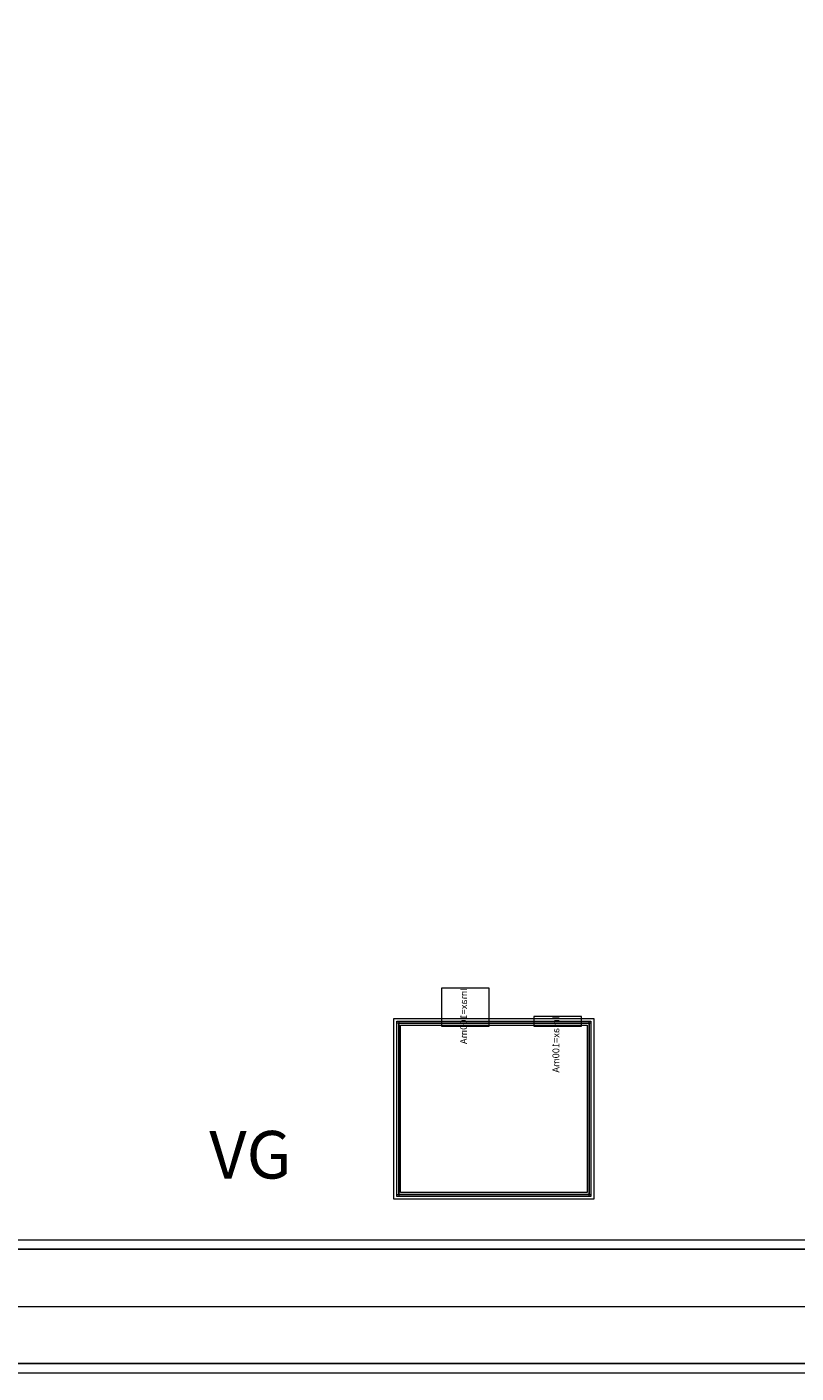
# Model space of a CAD drawing. Units: millimetres. Extents: x 4944 to 6879, y 1157 to 2440.
# Drawn here: x 5348 to 5752, y 1157 to 1864 of the extents above; entities that cross this region are included whole.
import ezdxf

# ---------------------------------------------------------------- set-up
doc = ezdxf.new("R2010")
doc.units = ezdxf.units.MM
doc.layers.add('IPA-1220B', color=7, linetype='Continuous', lineweight=0)
doc.styles.add('Arial For CAE', font='arial.ttf', dxfattribs={"height": 0.2})
doc.styles.get("Standard").update_dxf_attribs({"font": 'arial.ttf'})

# ---------------------------------------------------------------- blocks, each defined once
blk = doc.blocks.new('JP197_WM_lib__PP155X_mlin_31__layout')
at = {"layer": 'IPA-1220B'}
blk.add_lwpolyline([(0, -12.5), (0, 12.5), (20, 12.5), (20, -12.5)], close=True, dxfattribs=at)
at = {"layer": 'IPA-1220B', "insert": (0, -2), "char_height": 3.579, "attachment_point": 7, "style": 'Arial For CAE'}
blk.add_mtext('Imax=100mA', dxfattribs=at)
blk = doc.blocks.new('JP197_WM_lib__PP155X_mlin_66_1__layout')
at = {"layer": 'IPA-1220B'}
blk.add_lwpolyline([(0, -12.5), (0, 12.5), (5, 12.5), (5, -12.5)], close=True, dxfattribs=at)
at = {"layer": 'IPA-1220B', "insert": (0, -2), "char_height": 3.579, "attachment_point": 7, "style": 'Arial For CAE'}
blk.add_mtext('Imax=100mA', dxfattribs=at)

msp = doc.modelspace()

# ---------------------------------------------------------------- linework, layer by layer
at = {"layer": 'IPA-1220B'}
for points in [[(4943.96, 2440.14), (6878.96, 2440.14), (6878.96, 1157.14), (6808.96, 1157.14), (6808.96, 2370.14), (5013.96, 2370.14), (5013.96, 1227.14), (6808.96, 1227.14), (6808.96, 1157.14), (4943.96, 1157.14)], [(4948.96, 2435.14), (6873.96, 2435.14), (6873.96, 1162.14), (6843.96, 1162.14), (6843.96, 2405.14), (4978.96, 2405.14), (4978.96, 1192.14), (6843.96, 1192.14), (6843.96, 1162.14), (4948.96, 1162.14)], [(4948.96, 2435.14), (6873.96, 2435.14), (6873.96, 1162.14), (6813.96, 1162.14), (6813.96, 2375.14), (5008.96, 2375.14), (5008.96, 1222.14), (6813.96, 1222.14), (6813.96, 1162.14), (4948.96, 1162.14)], [(4948.96, 2435.14), (4948.96, 1162.14), (6873.96, 1162.14), (6873.96, 2375.14), (6813.96, 2375.14), (6813.96, 1222.14), (5008.96, 1222.14), (5008.96, 2375.14), (6873.96, 2375.14), (6873.96, 2435.14)], [(5540.96, 1248.41), (5540.96, 1343.41), (5645.96, 1343.41), (5645.96, 1248.41)], [(5542.46, 1249.91), (5542.46, 1341.91), (5543.46, 1341.91), (5543.46, 1249.91)], [(5542.46, 1340.91), (5542.46, 1341.91), (5644.46, 1341.91), (5644.46, 1340.91)], [(5542.46, 1249.91), (5542.46, 1341.91), (5644.46, 1341.91), (5644.46, 1249.91)], [(5543.46, 1250.91), (5543.46, 1340.91), (5643.46, 1340.91), (5643.46, 1250.91)], [(5544.46, 1251.91), (5544.46, 1339.91), (5642.46, 1339.91), (5642.46, 1251.91)], [(5643.46, 1249.91), (5643.46, 1341.91), (5644.46, 1341.91), (5644.46, 1249.91)], [(5542.46, 1249.91), (5542.46, 1250.91), (5644.46, 1250.91), (5644.46, 1249.91)]]:
    msp.add_lwpolyline(points, close=True, dxfattribs=at)

# ---------------------------------------------------------------- block references
at = {"layer": 'IPA-1220B', "yscale": -1, "rotation": 270}
for name, p in [('JP197_WM_lib__PP155X_mlin_31__layout', (5578.46, 1359.41)), ('JP197_WM_lib__PP155X_mlin_66_1__layout', (5626.96, 1344.41))]:
    msp.add_blockref(name, p, dxfattribs=at)

# ---------------------------------------------------------------- texts
at = {"insert": (5443.92, 1284.33), "char_height": 25, "width": 119.1928, "attachment_point": 1}
msp.add_mtext('{\\fTimes New Roman|b0|i0|c186|p18;VG}', dxfattribs=at)

doc.saveas('drawing.dxf')
